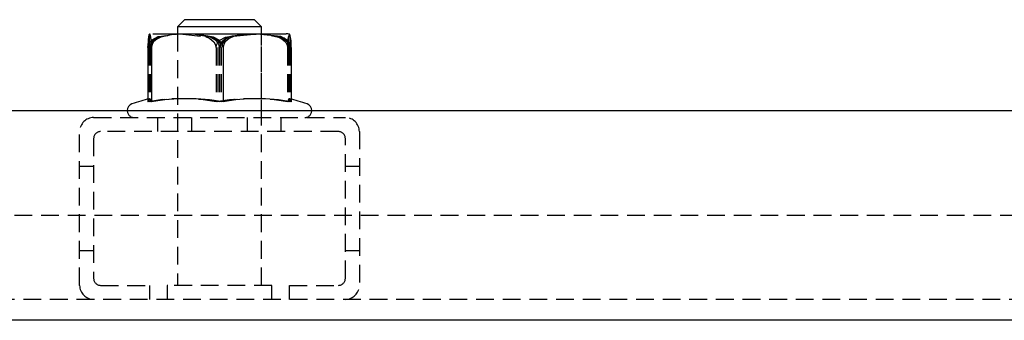
# Model space of a CAD drawing. Extents: x -1795 to 1382, y -621 to 821.
# Drawn here: x -128 to -58, y -610 to -589 of the extents above; entities that cross this region are included whole.
import ezdxf

# ---------------------------------------------------------------- set-up
doc = ezdxf.new("R2010")
doc.units = 0
doc.linetypes.add('HIDDEN', pattern=[1.905, 1.27, -0.635])
doc.layers.get('0').update_dxf_attribs({"linetype": 'CONTINUOUS'})

msp = doc.modelspace()

# ---------------------------------------------------------------- linework, layer by layer
at = {"color": 7, "linetype": 'CONTINUOUS'}
for p, q in [((-116.218, -588.521), (-116.718, -589.021)), ((-116.185, -588.521), (-116.218, -588.521)), ((-111.218, -588.521), (-116.185, -588.521)), ((-110.718, -589.021), (-111.218, -588.521)), ((-116.718, -589.021), (-116.718, -589.521)), ((-116.679, -589.021), (-116.718, -589.021)), ((-110.718, -589.021), (-116.679, -589.021)), ((-110.718, -589.521), (-110.718, -589.021)), ((-118.491, -589.521), (-111.154, -589.521)), ((-111.154, -589.521), (-108.944, -589.521)), ((-118.838, -590.521), (-118.838, -594.201)), ((-118.588, -590.521), (-118.588, -594.39)), ((-113.467, -590.521), (-113.467, -594.39)), ((-108.597, -590.521), (-108.597, -594.39)), ((-187.718, -595.021), (380.782, -595.021)), ((391.684, -610.021), (-198.619, -610.021))]:
    msp.add_line(p, q, dxfattribs=at)
at = {"color": 7, "linetype": 'HIDDEN'}
for p, q in [((-118.718, -590.521), (-118.718, -589.555)), ((-116.718, -589.521), (-116.718, -607.521)), ((-116.718, -589.521), (-116.718, -595.521)), ((-110.718, -607.521), (-110.718, -589.521)), ((-110.718, -595.521), (-110.718, -589.521)), ((-118.777, -590.521), (-118.777, -594.39)), ((-118.718, -590.521), (-118.718, -594.39)), ((-118.656, -590.521), (-118.656, -594.39)), ((-113.968, -590.521), (-113.968, -594.39)), ((-113.839, -590.521), (-113.839, -594.39)), ((-113.718, -590.521), (-113.718, -594.39)), ((-113.596, -590.521), (-113.596, -594.39)), ((-108.847, -590.521), (-108.847, -594.39)), ((-108.779, -590.521), (-108.779, -594.39)), ((-108.718, -590.521), (-108.718, -594.39)), ((-108.658, -590.521), (-108.658, -594.39)), ((-118.838, -594.201), (-118.838, -594.39)), ((-122.718, -595.521), (-104.718, -595.521)), ((-118.118, -596.521), (-118.118, -595.521)), ((-115.718, -595.521), (-115.718, -596.521)), ((-111.718, -596.521), (-111.718, -595.521)), ((-109.318, -596.521), (-109.318, -595.521)), ((-123.718, -607.521), (-123.718, -596.521)), ((-122.718, -597.021), (-122.718, -607.021)), ((-105.218, -596.521), (-122.218, -596.521)), ((-104.718, -607.021), (-104.718, -597.021)), ((-103.718, -596.521), (-103.718, -607.521)), ((-122.718, -599.021), (-123.718, -599.021)), ((-103.718, -599.021), (-104.718, -599.021)), ((366.282, -602.521), (-181.718, -602.521)), ((-123.718, -605.021), (-122.718, -605.021)), ((-104.718, -605.021), (-103.718, -605.021)), ((-122.218, -607.521), (-118.718, -607.521)), ((-118.718, -607.521), (-118.718, -608.521)), ((-117.419, -607.521), (-117.468, -607.521)), ((-117.468, -607.521), (-117.468, -608.521)), ((-109.968, -607.521), (-117.419, -607.521)), ((-109.968, -608.521), (-109.968, -607.521)), ((-108.718, -608.521), (-108.718, -607.521)), ((-108.718, -607.521), (-105.218, -607.521)), ((391.684, -608.521), (-198.619, -608.521))]:
    msp.add_line(p, q, dxfattribs=at)
at = {"color": 7, "linetype": 'CONTINUOUS'}
for points in [[(-118.588, -590.521), (-118.589, -590.346), (-118.593, -590.191), (-118.602, -589.989), (-118.621, -589.77), (-118.681, -589.56), (-118.733, -589.552), (-118.768, -589.598), (-118.806, -589.773), (-118.819, -589.91), (-118.83, -590.116), (-118.836, -590.289), (-118.838, -590.493), (-118.838, -590.521)], [(-113.467, -590.521), (-113.494, -590.346), (-113.568, -590.191), (-113.75, -589.989), (-114.141, -589.77), (-115.386, -589.56), (-116.435, -589.552), (-117.153, -589.598), (-117.924, -589.773), (-118.195, -589.91), (-118.432, -590.116), (-118.539, -590.289), (-118.587, -590.493), (-118.588, -590.521)], [(-108.597, -590.521), (-108.597, -590.513), (-108.625, -590.34), (-108.715, -590.156), (-108.913, -589.951), (-109.342, -589.731), (-111.032, -589.547), (-112.719, -589.73), (-113.036, -589.873), (-113.315, -590.11), (-113.417, -590.28), (-113.466, -590.483), (-113.467, -590.521)], [(-118.722, -594.17), (-118.713, -594.169), (-118.681, -594.183), (-118.65, -594.224), (-118.619, -594.293), (-118.588, -594.39)]]:
    msp.add_lwpolyline(points, dxfattribs=at)
at = {"color": 7, "linetype": 'HIDDEN'}
for points in [[(-118.838, -590.521), (-118.838, -590.513), (-118.81, -590.34), (-118.72, -590.156), (-118.522, -589.951), (-118.093, -589.731), (-117.41, -589.656)], [(-117.705, -589.688), (-118.069, -589.773), (-118.335, -589.91), (-118.566, -590.116), (-118.67, -590.289), (-118.717, -590.493), (-118.718, -590.521)], [(-117.565, -589.673), (-118, -589.773), (-118.268, -589.91), (-118.502, -590.116), (-118.608, -590.289), (-118.655, -590.493), (-118.656, -590.521)], [(-116.349, -589.552), (-114.716, -589.73), (-114.399, -589.873), (-114.12, -590.11), (-114.018, -590.28), (-113.969, -590.483), (-113.968, -590.521)], [(-113.596, -590.521), (-113.623, -590.346), (-113.696, -590.191), (-113.876, -589.989), (-114.262, -589.77), (-115.492, -589.56), (-116.342, -589.553)], [(-113.718, -590.521), (-113.744, -590.346), (-113.816, -590.191), (-113.994, -589.989), (-114.375, -589.77), (-115.591, -589.56), (-116.334, -589.554)], [(-113.968, -590.521), (-113.941, -590.346), (-113.867, -590.191), (-113.685, -589.989), (-113.294, -589.77), (-112.049, -589.56), (-111.086, -589.552)], [(-111.187, -589.55), (-111.218, -589.547), (-112.95, -589.73), (-113.275, -589.873), (-113.561, -590.11), (-113.666, -590.28), (-113.716, -590.483), (-113.718, -590.521)], [(-110.025, -589.656), (-109.511, -589.773), (-109.24, -589.91), (-109.003, -590.116), (-108.896, -590.289), (-108.848, -590.493), (-108.847, -590.521)], [(-108.718, -590.521), (-108.718, -590.513), (-108.746, -590.34), (-108.839, -590.156), (-109.042, -589.951), (-109.482, -589.731), (-109.887, -589.688)], [(-108.779, -590.521), (-108.779, -590.513), (-108.779, -590.34), (-108.776, -590.156), (-108.771, -589.951), (-108.761, -589.731), (-108.719, -589.547), (-108.677, -589.73), (-108.669, -589.873), (-108.662, -590.11), (-108.659, -590.28), (-108.658, -590.483), (-108.658, -590.521)], [(-118.777, -594.39), (-118.762, -594.293), (-118.747, -594.224), (-118.732, -594.183), (-118.716, -594.169), (-118.701, -594.183), (-118.686, -594.224), (-118.671, -594.293), (-118.656, -594.39)], [(-108.597, -594.39), (-108.628, -594.293), (-108.659, -594.224), (-108.691, -594.183), (-108.722, -594.169), (-108.754, -594.183), (-108.785, -594.224), (-108.816, -594.293), (-108.847, -594.39)], [(-108.658, -594.39), (-108.673, -594.293), (-108.688, -594.224), (-108.703, -594.183), (-108.719, -594.169), (-108.734, -594.183), (-108.749, -594.224), (-108.764, -594.293), (-108.779, -594.39)]]:
    msp.add_lwpolyline(points, dxfattribs=at)
for centre, radius, start, end in [((-113.583, -590.351), 5.196, 171.19896, 181.86649), ((-112.654, -590.645), 0.951, 88.2985, 172.456), ((-109.52, -590.607), 0.866, 5.7454, 85.79393), ((-107.085, -590.273), 1.78, 156.15863, 187.99664), ((-116.403, -607.695), 13.526, 79.62828, 100.37172), ((-118.524, -594.415), 0.315, 128.98298, 175.46993), ((-116.308, -608.072), 13.903, 79.77017, 100.22983), ((-116.218, -608.419), 14.25, 79.89554, 100.10446), ((-116.126, -608.757), 14.588, 80.01359, 99.98641), ((-111.408, -609.107), 14.938, 80.13155, 99.86845), ((-111.309, -608.757), 14.588, 80.01359, 99.98641), ((-111.218, -608.419), 14.25, 79.89557, 100.10443), ((-111.127, -608.072), 13.903, 79.77017, 100.22983), ((-122.718, -596.521), 1, 90, 180), ((-119.818, -595.021), 0.5, 180, 270), ((-107.618, -595.021), 0.5, 270, 0), ((-104.718, -596.521), 1, 0, 90), ((-122.218, -597.021), 0.5, 90, 180), ((-105.218, -597.021), 0.5, 0, 90), ((-122.718, -607.521), 1, 180, 270), ((-122.218, -607.021), 0.5, 180, 270), ((-105.218, -607.021), 0.5, 270, 0), ((-104.718, -607.521), 1, 270, 0)]:
    msp.add_arc(centre, radius, start, end, dxfattribs=at)
at = {"color": 7, "linetype": 'CONTINUOUS'}
for centre, radius, start, end in [((-108.944, -590.521), 1, 76.56157, 90), ((-110.637, -590.274), 2.055, 353.11642, 20.53696), ((-113.718, -613.126), 19.605, 104.79001, 108.61988), ((-116.027, -609.107), 14.938, 80.13151, 99.86849), ((-111.032, -607.695), 13.526, 79.62828, 100.37172), ((-113.718, -613.126), 19.605, 71.38012, 75.20999), ((-119.818, -595.021), 0.5, 108.61988, 180), ((-107.618, -595.021), 0.5, 0, 71.38012)]:
    msp.add_arc(centre, radius, start, end, dxfattribs=at)

doc.saveas('drawing.dxf')
